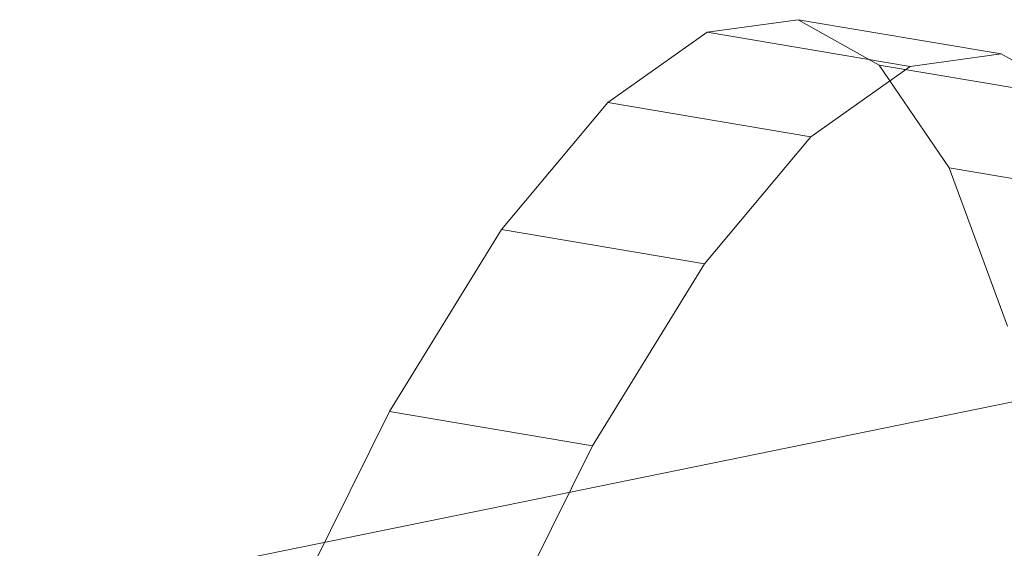
# Model space of a CAD drawing. Units: millimetres. Extents: x -181453 to -172224, y -31525 to -25773.
# Drawn here: x -179277 to -179271, y -27476 to -27473 of the extents above; entities that cross this region are included whole.
import ezdxf

# ---------------------------------------------------------------- set-up
doc = ezdxf.new("R2010")
doc.units = ezdxf.units.MM
doc.linetypes.add('K5LT32824', pattern=[0])
doc.linetypes.add('K5LT32825', pattern=[0])
doc.layers.get('0').update_dxf_attribs({"true_color": 0x5890e1})

# ---------------------------------------------------------------- blocks, each defined once
blk = doc.blocks.new('U3')
at = {"color": 61, "linetype": 'K5LT32824', "lineweight": 18, "true_color": 0xd6e499}
blk.add_line((-179282.0625, -27477.5215), (-179264.75, -27473.9941), dxfattribs=at)
blk = doc.blocks.new('U16')
at = {"color": 231, "linetype": 'K5LT32825', "lineweight": 18, "true_color": 0xe499b8}
for p, q in [((-179271.8041, -27472.8235), (-179272.3607, -27472.9002)), ((-179271.3076, -27473.1014), (-179271.8041, -27472.8235)), ((-179271.8041, -27472.8235), (-179270.5607, -27473.0329)), ((-179272.3607, -27472.9002), (-179272.9694, -27473.3305)), ((-179272.3607, -27472.9002), (-179271.1173, -27473.1096)), ((-179270.5607, -27473.0329), (-179271.1173, -27473.1096)), ((-179270.0641, -27473.3108), (-179270.5607, -27473.0329)), ((-179271.1173, -27473.1096), (-179271.726, -27473.5399)), ((-179270.8779, -27473.73), (-179271.3076, -27473.1014)), ((-179271.3076, -27473.1014), (-179270.0641, -27473.3108)), ((-179272.9694, -27473.3305), (-179273.6217, -27474.1084)), ((-179272.9694, -27473.3305), (-179271.726, -27473.5399)), ((-179271.726, -27473.5399), (-179272.3783, -27474.3178)), ((-179270.5213, -27474.7006), (-179270.8779, -27473.73)), ((-179270.8779, -27473.73), (-179269.6345, -27473.9394)), ((-179273.6217, -27474.1084), (-179274.3085, -27475.2228)), ((-179273.6217, -27474.1084), (-179272.3783, -27474.3178)), ((-179272.3783, -27474.3178), (-179273.0651, -27475.4322)), ((-179274.3085, -27475.2228), (-179275.0201, -27476.6582)), ((-179274.3085, -27475.2228), (-179273.0651, -27475.4322)), ((-179273.0651, -27475.4322), (-179273.7767, -27476.8676))]:
    blk.add_line(p, q, dxfattribs=at)
blk = doc.blocks.new('U15')
blk.add_blockref('U16', (0, 0))

msp = doc.modelspace()

# ---------------------------------------------------------------- block references
for name in ['U3', 'U15']:
    msp.add_blockref(name, (0, 0))

doc.saveas('drawing.dxf')
